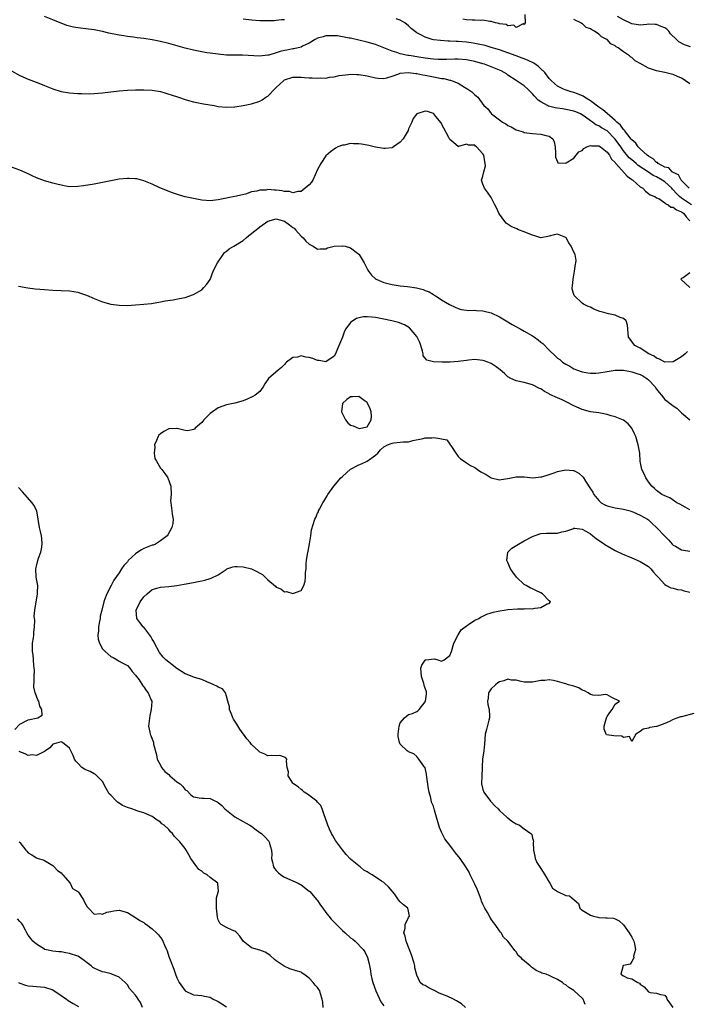
# Model space of a CAD drawing. Units: inches. Extents: x 2622000 to 2625000, y 1503000 to 1506000.
# Drawn here: x 2622409 to 2622570, y 1504060 to 1504298 of the extents above; entities that cross this region are included whole.
import ezdxf

# ---------------------------------------------------------------- set-up
doc = ezdxf.new("R2010")
doc.units = ezdxf.units.IN
doc.header["$MEASUREMENT"] = 0
doc.layers.add('LD26221503_2ft', color=133, linetype='Continuous')

msp = doc.modelspace()

# ---------------------------------------------------------------- linework, layer by layer
at = {"layer": 'LD26221503_2ft'}
for points, elevation in [([(2622571.42, 1504253), (2622569, 1504254.59), (2622568.5, 1504255), (2622567.76, 1504255.76), (2622567, 1504256.66), (2622566.82, 1504256.82), (2622566.68, 1504257), (2622565, 1504258.59), (2622564.37, 1504259), (2622563, 1504259.78), (2622562.14, 1504260.14), (2622561, 1504260.91), (2622558.54, 1504262.54), (2622558.01, 1504263), (2622557.45, 1504263.45), (2622557, 1504263.85), (2622556.39, 1504264.39), (2622555, 1504266.06), (2622554.32, 1504267), (2622553, 1504268.86), (2622552.88, 1504269), (2622551, 1504270.86), (2622549.63, 1504271.63), (2622549, 1504272.08), (2622548.33, 1504272.33), (2622547.45, 1504273), (2622547, 1504273.31), (2622545.8, 1504274.2), (2622545, 1504274.77), (2622544.58, 1504275), (2622543.47, 1504275.47), (2622543, 1504275.66), (2622541, 1504276.08), (2622540.19, 1504276.19), (2622539, 1504276.39), (2622538.47, 1504276.47), (2622536.88, 1504276.88), (2622536.62, 1504277), (2622535, 1504277.87), (2622534.32, 1504278.32), (2622533.36, 1504279.36), (2622533, 1504279.86), (2622532.41, 1504280.41), (2622531.83, 1504281), (2622531, 1504281.79), (2622529, 1504283.07), (2622527, 1504284.39), (2622526.66, 1504284.66), (2622526.13, 1504285), (2622525.38, 1504285.38), (2622525, 1504285.54), (2622523, 1504286.38), (2622521.4, 1504287), (2622521, 1504287.12), (2622519, 1504287.65), (2622517, 1504288.05), (2622515, 1504288.23), (2622514.23, 1504288.23), (2622512.18, 1504288.18), (2622511, 1504288.12), (2622510.17, 1504288.17), (2622509, 1504288.2), (2622508.32, 1504288.32), (2622507, 1504288.48), (2622505, 1504288.81), (2622503.63, 1504289), (2622503, 1504289.11), (2622502.85, 1504289.15), (2622501, 1504289.53), (2622500.14, 1504289.86), (2622499, 1504290.19), (2622497, 1504291), (2622495, 1504291.75), (2622493, 1504292.32), (2622491, 1504292.82), (2622489, 1504293.28), (2622488.67, 1504293.33), (2622487, 1504293.65), (2622485.83, 1504293.83), (2622485, 1504293.9), (2622484.14, 1504293.86), (2622483, 1504293.87), (2622482.34, 1504293.66), (2622481, 1504293.31), (2622480.39, 1504293), (2622479, 1504292.09), (2622477.33, 1504291.33), (2622477, 1504291.15), (2622475.26, 1504290.74), (2622475, 1504290.73), (2622473.57, 1504290.43), (2622473, 1504290.33), (2622471.94, 1504290.06), (2622471, 1504289.74), (2622469.21, 1504289.21), (2622469, 1504289.16), (2622466.95, 1504288.95), (2622462.82, 1504289.18), (2622459, 1504289.23), (2622457, 1504289.4), (2622455, 1504289.66), (2622454.21, 1504289.79), (2622453, 1504289.99), (2622451, 1504290.4), (2622449, 1504290.9), (2622445, 1504292.01), (2622443, 1504292.49), (2622441, 1504292.88), (2622439, 1504293.19), (2622437.37, 1504293.37), (2622436.48, 1504293.52), (2622435, 1504293.69), (2622434.16, 1504293.84), (2622433, 1504294.01), (2622430.52, 1504294.52), (2622429, 1504294.9), (2622428.55, 1504295), (2622427, 1504295.29), (2622425, 1504295.55), (2622423.69, 1504295.69), (2622421.97, 1504295.97), (2622420.38, 1504296.38), (2622417, 1504297.76), (2622415, 1504298.53)], 8160), ([(2622531.15, 1504299), (2622531.21, 1504297), (2622531, 1504296.59), (2622530.75, 1504296.75), (2622529, 1504295.89), (2622528.44, 1504296.44), (2622527, 1504296.32), (2622526.63, 1504296.63), (2622525, 1504296.8), (2622524.87, 1504296.87), (2622524.04, 1504297), (2622523, 1504297.36), (2622522.67, 1504297.33), (2622521, 1504297.64), (2622520.43, 1504297.57), (2622519, 1504297.65), (2622518.37, 1504297.63), (2622517, 1504297.75), (2622516.13, 1504297.87)], 8156), ([(2622571.17, 1504291.17), (2622569.71, 1504291.71), (2622568.39, 1504292.39), (2622567.81, 1504293), (2622566.38, 1504294.38), (2622565.95, 1504295), (2622565.44, 1504295.44), (2622565, 1504295.77), (2622564.13, 1504296.13), (2622563, 1504296.63), (2622562.6, 1504296.6), (2622561, 1504296.68), (2622560.62, 1504296.62), (2622559, 1504296.43), (2622558.54, 1504296.54), (2622557, 1504296.76), (2622556.85, 1504296.85), (2622555, 1504297.7), (2622553.5, 1504298.5)], 8154), ([(2622473, 1504297.77), (2622472.28, 1504297.72), (2622471, 1504297.54), (2622470.47, 1504297.53), (2622469, 1504297.46), (2622467, 1504297.53), (2622465, 1504297.67), (2622463, 1504297.86)], 8158), ([(2622570.88, 1504257), (2622568.94, 1504259), (2622568.28, 1504260.28), (2622567, 1504260.81), (2622566.9, 1504260.9), (2622566.71, 1504261), (2622565.93, 1504261.93), (2622565, 1504262.15), (2622563.38, 1504263), (2622563.21, 1504263.21), (2622563, 1504263.26), (2622562.15, 1504264.15), (2622561, 1504264.77), (2622560.71, 1504265), (2622559, 1504266.55), (2622558.54, 1504267), (2622557.93, 1504267.93), (2622557, 1504268.69), (2622556.87, 1504268.87), (2622555.78, 1504270.22), (2622555.19, 1504271), (2622555.13, 1504271.13), (2622555, 1504271.21), (2622554.29, 1504272.29), (2622553.4, 1504273), (2622553, 1504273.4), (2622551, 1504275.05), (2622549.99, 1504275.99), (2622549, 1504276.63), (2622547, 1504278.16), (2622545.57, 1504279), (2622545.25, 1504279.25), (2622543.86, 1504279.86), (2622543, 1504280.19), (2622542.36, 1504280.36), (2622540.85, 1504280.85), (2622540.49, 1504281), (2622539, 1504281.72), (2622537.53, 1504283), (2622537.27, 1504283.27), (2622537, 1504283.58), (2622535.92, 1504285), (2622535, 1504285.92), (2622534.43, 1504286.43), (2622533.27, 1504287.27), (2622531.9, 1504287.9), (2622531, 1504288.27), (2622530.46, 1504288.46), (2622529.04, 1504289.04), (2622527, 1504289.79), (2622525, 1504290.46), (2622523, 1504291.06), (2622521.49, 1504291.49), (2622519.87, 1504291.87), (2622519, 1504292), (2622518.16, 1504292.16), (2622517, 1504292.31), (2622515, 1504292.51), (2622514.51, 1504292.51), (2622513, 1504292.6), (2622512.58, 1504292.58), (2622510.7, 1504292.7), (2622509, 1504292.93), (2622508.7, 1504293), (2622507, 1504293.52), (2622505.84, 1504294.16), (2622505, 1504294.57), (2622503.66, 1504295.66), (2622503, 1504296.25), (2622502.1, 1504297), (2622501, 1504297.67), (2622500.01, 1504297.99)], 8158), ([(2622571, 1504282.3), (2622570.01, 1504283), (2622569.4, 1504283.4), (2622569, 1504283.62), (2622568.07, 1504284.07), (2622567, 1504284.49), (2622566.62, 1504284.62), (2622564.97, 1504285), (2622563, 1504285.38), (2622561, 1504286.05), (2622559, 1504287.2), (2622557.84, 1504287.84), (2622557, 1504288.59), (2622556.72, 1504288.72), (2622556.46, 1504289), (2622555, 1504290.02), (2622553.66, 1504291), (2622553.24, 1504291.24), (2622553, 1504291.45), (2622551.94, 1504291.94), (2622551, 1504292.94), (2622550.95, 1504292.95), (2622550.92, 1504293), (2622549.63, 1504293.63), (2622549, 1504294.29), (2622548, 1504295), (2622547.32, 1504295.32), (2622547, 1504295.59), (2622545.92, 1504295.92), (2622545, 1504296.82), (2622544.84, 1504296.84), (2622544.7, 1504297), (2622543, 1504297.82)], 8156), ([(2622407, 1504285.38), (2622409, 1504284.27), (2622411, 1504283.35), (2622413.61, 1504282.39), (2622415, 1504281.85), (2622417, 1504281.04), (2622419, 1504280.42), (2622421, 1504280.1), (2622422, 1504280), (2622423, 1504279.96), (2622423.89, 1504279.89), (2622425.88, 1504279.88), (2622427, 1504279.9), (2622429, 1504280.05), (2622431, 1504280.3), (2622433, 1504280.58), (2622435, 1504280.72), (2622437, 1504280.78), (2622439, 1504280.81), (2622441, 1504280.73), (2622443, 1504280.38), (2622444.06, 1504280.06), (2622445, 1504279.8), (2622445.58, 1504279.58), (2622447.38, 1504279), (2622449, 1504278.44), (2622449.76, 1504278.24), (2622451, 1504277.88), (2622453.43, 1504277.43), (2622455.97, 1504277), (2622457, 1504276.81), (2622459, 1504276.63), (2622461, 1504276.74), (2622463, 1504277.06), (2622465, 1504277.46), (2622467, 1504278.04), (2622467.59, 1504278.41), (2622468.49, 1504279), (2622469, 1504279.31), (2622470.58, 1504281), (2622471, 1504281.38), (2622472.74, 1504283), (2622473, 1504283.19), (2622475, 1504283.86), (2622475.84, 1504283.84), (2622477, 1504283.88), (2622477.8, 1504283.8), (2622479, 1504283.72), (2622479.7, 1504283.7), (2622481, 1504283.61), (2622481.68, 1504283.68), (2622483, 1504283.66), (2622483.85, 1504283.85), (2622485, 1504283.98), (2622486.24, 1504284.24), (2622487, 1504284.38), (2622488.51, 1504284.51), (2622489, 1504284.57), (2622490.49, 1504284.49), (2622491, 1504284.49), (2622493, 1504284.16), (2622495, 1504283.69), (2622495.63, 1504283.63), (2622497, 1504283.58), (2622497.74, 1504283.75), (2622499, 1504284.15), (2622500.67, 1504284.67), (2622501, 1504284.81), (2622503, 1504285.01), (2622504.79, 1504284.79), (2622505, 1504284.78), (2622506.44, 1504284.44), (2622507, 1504284.35), (2622509, 1504283.93), (2622509.82, 1504283.82), (2622511, 1504283.57), (2622511.53, 1504283.53), (2622513, 1504283.17), (2622513.15, 1504283.15), (2622513.55, 1504283), (2622515, 1504282.39), (2622516.55, 1504281.45), (2622517.35, 1504281), (2622518.34, 1504280.34), (2622519, 1504279.61), (2622519.37, 1504279.37), (2622519.74, 1504279), (2622521.24, 1504277), (2622522.2, 1504276.2), (2622523, 1504275.08), (2622523.07, 1504275), (2622525, 1504273.53), (2622525.76, 1504273), (2622526.56, 1504272.56), (2622527, 1504272.18), (2622527.84, 1504271.84), (2622529, 1504271.16), (2622530.68, 1504270.68), (2622531, 1504270.53), (2622531.58, 1504270.42), (2622533, 1504270.23), (2622535, 1504270.08), (2622536.23, 1504269.77), (2622537, 1504269.63), (2622537.89, 1504269), (2622538.21, 1504268.21), (2622538.42, 1504267), (2622538.51, 1504265.49), (2622538.5, 1504265), (2622538.52, 1504264.52), (2622539, 1504263.37), (2622539.13, 1504263.13), (2622541, 1504263.07), (2622541.13, 1504263.13), (2622543, 1504264.3), (2622543.53, 1504265), (2622544.2, 1504265.8), (2622545, 1504266.17), (2622545.4, 1504266.6), (2622546.09, 1504267), (2622547, 1504267.32), (2622547.27, 1504267.27), (2622549, 1504267.27), (2622549.43, 1504267), (2622551, 1504265.76), (2622551.57, 1504265), (2622552.05, 1504264.05), (2622553, 1504263.21), (2622553.08, 1504263.08), (2622554.6, 1504261.4), (2622555.9, 1504259.9), (2622557, 1504259.16), (2622557.09, 1504259.09), (2622557.23, 1504259), (2622559, 1504257.4), (2622559.65, 1504257), (2622560.28, 1504256.28), (2622561, 1504255.76), (2622561.43, 1504255.43), (2622562.53, 1504255), (2622563, 1504254.69), (2622563.49, 1504254.51), (2622565, 1504253.52), (2622565.22, 1504253.22), (2622565.75, 1504253), (2622566.46, 1504252.46), (2622567, 1504252.42), (2622567.77, 1504251.77), (2622569, 1504251.34), (2622569.49, 1504251), (2622570.14, 1504250.14), (2622571, 1504249.16)], 8162), ([(2622570.47, 1504217.53), (2622569.89, 1504217), (2622569, 1504216.26), (2622567, 1504215.05), (2622565, 1504214.97), (2622563.72, 1504215.72), (2622563, 1504215.97), (2622562.43, 1504216.43), (2622561.13, 1504217), (2622559, 1504218.33), (2622557.75, 1504219), (2622557.41, 1504219.41), (2622556.56, 1504220.56), (2622556.2, 1504221), (2622556.08, 1504221.92), (2622556.04, 1504223), (2622555.94, 1504223.94), (2622555.65, 1504225), (2622555, 1504225.56), (2622554.21, 1504225.79), (2622553, 1504226.3), (2622551.37, 1504226.63), (2622550.21, 1504227), (2622549.26, 1504227.26), (2622547.81, 1504227.81), (2622547, 1504228.23), (2622546.43, 1504228.43), (2622545.33, 1504229), (2622545, 1504229.2), (2622543.11, 1504231), (2622543.06, 1504231.06), (2622542.59, 1504232.59), (2622542.59, 1504233), (2622542.68, 1504233.32), (2622542.77, 1504235), (2622543.16, 1504237), (2622543.36, 1504238.64), (2622543.46, 1504239), (2622543.53, 1504239.53), (2622543.29, 1504241), (2622543, 1504241.57), (2622542.36, 1504243), (2622541.8, 1504243.8), (2622541.13, 1504245), (2622541, 1504245.13), (2622539, 1504245.93), (2622538.24, 1504245.76), (2622537, 1504245.42), (2622536.66, 1504245.34), (2622535, 1504245.06), (2622533.55, 1504245.55), (2622533, 1504245.64), (2622531.92, 1504246.08), (2622531, 1504246.48), (2622529.62, 1504247), (2622529.18, 1504247.18), (2622527.8, 1504247.8), (2622526.61, 1504248.61), (2622526.26, 1504249), (2622525, 1504250.73), (2622524.82, 1504251), (2622524.3, 1504252.3), (2622523.9, 1504253), (2622523, 1504254.8), (2622522.1, 1504256.1), (2622521.34, 1504257), (2622521, 1504258), (2622520.64, 1504259), (2622521, 1504259.96), (2622521.23, 1504261), (2622521.59, 1504262.41), (2622521.56, 1504263), (2622521.42, 1504263.42), (2622521.17, 1504265), (2622521, 1504265.3), (2622519.47, 1504267), (2622519.2, 1504267.2), (2622519, 1504267.44), (2622517.46, 1504267.46), (2622517, 1504267.66), (2622515.12, 1504267.12), (2622515, 1504267.12), (2622513.96, 1504267.96), (2622513, 1504268.79), (2622512.72, 1504269.28), (2622511.56, 1504271.56), (2622511, 1504272.56), (2622510.86, 1504272.86), (2622509.62, 1504274.38), (2622509.14, 1504275), (2622509, 1504275.11), (2622507.55, 1504275.55), (2622507, 1504275.63), (2622505, 1504275.02), (2622504.98, 1504275), (2622504.08, 1504273.92), (2622503.76, 1504273), (2622503, 1504271.36), (2622502.87, 1504271), (2622501.67, 1504269), (2622501, 1504268.16), (2622499.34, 1504267), (2622499, 1504266.81), (2622497.34, 1504266.66), (2622497, 1504266.61), (2622495, 1504266.99), (2622493.39, 1504267.39), (2622493, 1504267.46), (2622491.64, 1504267.64), (2622491, 1504267.76), (2622489.72, 1504267.72), (2622489, 1504267.8), (2622487.47, 1504267.47), (2622487, 1504267.43), (2622485.94, 1504267), (2622485.32, 1504266.68), (2622485, 1504266.5), (2622484.16, 1504265.84), (2622483, 1504264.84), (2622481.76, 1504263), (2622481, 1504261.52), (2622479.85, 1504259), (2622479.52, 1504258.48), (2622479, 1504257.86), (2622478.04, 1504257), (2622477, 1504256.25), (2622476.2, 1504256.2), (2622475, 1504255.9), (2622474.24, 1504256.24), (2622473, 1504256.26), (2622472.43, 1504256.43), (2622471, 1504256.57), (2622470.56, 1504256.56), (2622469, 1504256.69), (2622468.58, 1504256.58), (2622467, 1504256.58), (2622466.32, 1504256.32), (2622465, 1504256.12), (2622463.6, 1504255.6), (2622461.01, 1504255.01), (2622459.3, 1504254.7), (2622459, 1504254.63), (2622457, 1504254.23), (2622455, 1504254), (2622454.04, 1504254.04), (2622453, 1504254.12), (2622451, 1504254.51), (2622449, 1504254.98), (2622447.4, 1504255.4), (2622445.89, 1504255.89), (2622442.85, 1504257.15), (2622441, 1504257.99), (2622439, 1504258.84), (2622437.26, 1504259.26), (2622437, 1504259.3), (2622435.38, 1504259.38), (2622435, 1504259.37), (2622433, 1504259.2), (2622431, 1504258.82), (2622429, 1504258.37), (2622427, 1504258.01), (2622424.41, 1504257.59), (2622423, 1504257.41), (2622421, 1504257.38), (2622420.52, 1504257.48), (2622419, 1504257.74), (2622417.98, 1504258.02), (2622417, 1504258.25), (2622415, 1504258.84), (2622413, 1504259.57), (2622412.01, 1504260.01), (2622411, 1504260.48), (2622409, 1504261.35), (2622406.35, 1504262.35)], 8164), ([(2622408.67, 1504233.33), (2622410.92, 1504232.92), (2622412.69, 1504232.69), (2622415, 1504232.5), (2622417, 1504232.36), (2622419, 1504232.29), (2622421, 1504232.19), (2622422.05, 1504232.05), (2622423, 1504231.87), (2622423.68, 1504231.68), (2622425.13, 1504231.13), (2622427, 1504230.33), (2622428.15, 1504229.85), (2622429, 1504229.52), (2622431, 1504228.98), (2622433, 1504228.73), (2622435, 1504228.7), (2622437, 1504228.8), (2622438.96, 1504228.96), (2622440.85, 1504229.15), (2622443, 1504229.53), (2622444.17, 1504229.83), (2622446.08, 1504230.08), (2622447.61, 1504230.39), (2622449, 1504230.63), (2622451, 1504231.32), (2622453, 1504232.47), (2622453.46, 1504233), (2622454.21, 1504233.79), (2622455, 1504234.94), (2622455.76, 1504237), (2622456.79, 1504239), (2622457, 1504239.26), (2622458.16, 1504241), (2622458.51, 1504241.49), (2622459, 1504241.82), (2622459.64, 1504242.36), (2622460.75, 1504243), (2622463, 1504244.38), (2622463.75, 1504245), (2622464.39, 1504245.61), (2622465, 1504246.04), (2622465.53, 1504246.47), (2622466.13, 1504247), (2622467, 1504247.71), (2622468.95, 1504249.05), (2622469, 1504249.08), (2622471, 1504249.59), (2622473, 1504249.02), (2622474.19, 1504248.19), (2622475, 1504247.56), (2622475.33, 1504247.33), (2622475.69, 1504247), (2622477, 1504245.47), (2622477.54, 1504245), (2622478.19, 1504244.19), (2622479, 1504243.47), (2622479.9, 1504243), (2622481, 1504242.27), (2622481.61, 1504242.39), (2622483, 1504242.4), (2622483.41, 1504242.58), (2622485, 1504242.98), (2622487, 1504243.13), (2622487.12, 1504243.12), (2622487.65, 1504243), (2622489, 1504242.64), (2622490.68, 1504241.32), (2622491, 1504241.09), (2622491.08, 1504241), (2622491.82, 1504239.82), (2622492.27, 1504239), (2622493, 1504237.52), (2622493.19, 1504237.19), (2622493.31, 1504237), (2622494.03, 1504236.03), (2622495, 1504235.14), (2622495.07, 1504235.07), (2622495.2, 1504235), (2622497, 1504234.22), (2622497.99, 1504234.01), (2622499, 1504233.73), (2622500.47, 1504233.53), (2622501, 1504233.43), (2622502.75, 1504233.25), (2622504.94, 1504232.94), (2622506.52, 1504232.52), (2622507, 1504232.31), (2622507.95, 1504231.95), (2622509, 1504231.3), (2622509.21, 1504231.21), (2622509.55, 1504231), (2622510.44, 1504230.44), (2622511, 1504230.05), (2622512.94, 1504228.94), (2622514.26, 1504228.26), (2622515, 1504227.93), (2622515.73, 1504227.73), (2622517, 1504227.51), (2622517.46, 1504227.46), (2622519, 1504227.51), (2622519.44, 1504227.44), (2622521, 1504227.39), (2622521.3, 1504227.29), (2622523, 1504226.86), (2622525, 1504225.95), (2622526.62, 1504225), (2622528.07, 1504224.07), (2622529.97, 1504223), (2622531, 1504222.49), (2622533, 1504221.34), (2622533.2, 1504221.2), (2622533.44, 1504221), (2622534.35, 1504220.35), (2622535, 1504219.81), (2622535.46, 1504219.46), (2622537, 1504217.86), (2622538.49, 1504216.49), (2622539, 1504215.95), (2622539.58, 1504215.58), (2622540.26, 1504215), (2622541, 1504214.49), (2622541.98, 1504213.98), (2622543, 1504213.39), (2622543.88, 1504213), (2622544.71, 1504212.71), (2622545, 1504212.62), (2622546.36, 1504212.36), (2622547, 1504212.3), (2622548.32, 1504212.32), (2622549, 1504212.36), (2622551, 1504212.72), (2622552.96, 1504213.04), (2622554.97, 1504213.03), (2622556.68, 1504212.68), (2622557, 1504212.67), (2622558.2, 1504212.2), (2622559, 1504211.99), (2622559.63, 1504211.63), (2622560.66, 1504211), (2622561, 1504210.72), (2622562.62, 1504209), (2622562.73, 1504208.73), (2622563, 1504208.41), (2622563.6, 1504207.6), (2622564.18, 1504207), (2622565, 1504205.97), (2622565.54, 1504205.54), (2622566.26, 1504205), (2622567, 1504204.38), (2622567.85, 1504203.85), (2622569, 1504202.69), (2622571, 1504201)], 8166), ([(2622571, 1504236.53), (2622569.4, 1504235.4), (2622569, 1504235.2), (2622568.84, 1504235), (2622570.99, 1504233)], 8162), ([(2622571, 1504179.26), (2622569.92, 1504179.93), (2622568.64, 1504180.64), (2622567.91, 1504181), (2622566.15, 1504182.15), (2622565, 1504182.64), (2622564.29, 1504183), (2622563, 1504183.96), (2622562.46, 1504184.46), (2622561.81, 1504185), (2622561, 1504186.06), (2622560.38, 1504187), (2622559.95, 1504187.95), (2622559.41, 1504189), (2622559.02, 1504191.02), (2622558.9, 1504193), (2622558.55, 1504195), (2622557.93, 1504197), (2622557.66, 1504197.66), (2622557.01, 1504199.01), (2622556.1, 1504200.1), (2622554.95, 1504200.95), (2622553, 1504201.77), (2622551.99, 1504202.01), (2622551, 1504202.33), (2622549.39, 1504202.61), (2622549, 1504202.69), (2622547, 1504202.96), (2622545, 1504203.52), (2622543, 1504204.45), (2622541.31, 1504205.31), (2622540.17, 1504205.83), (2622539, 1504206.33), (2622537.19, 1504207.19), (2622537, 1504207.33), (2622535.85, 1504207.85), (2622535, 1504208.49), (2622534.64, 1504208.64), (2622533, 1504209.51), (2622531, 1504210.06), (2622529, 1504210.47), (2622527.75, 1504211), (2622527, 1504211.43), (2622526.2, 1504212.2), (2622525.15, 1504213.15), (2622524.18, 1504213.82), (2622523, 1504214.67), (2622522.2, 1504215), (2622521.3, 1504215.3), (2622521, 1504215.39), (2622519, 1504215.6), (2622517.48, 1504215.48), (2622517, 1504215.41), (2622515, 1504215.1), (2622513.06, 1504214.94), (2622511.03, 1504214.97), (2622509.07, 1504215.07), (2622507.45, 1504215.45), (2622507, 1504215.94), (2622506.52, 1504216.52), (2622506.52, 1504217), (2622506.38, 1504217.62), (2622505.96, 1504219), (2622505.72, 1504219.72), (2622505.11, 1504221), (2622505, 1504221.19), (2622503.24, 1504223.24), (2622502.01, 1504224.01), (2622500.55, 1504224.55), (2622498.96, 1504224.96), (2622497, 1504225.4), (2622495, 1504225.75), (2622494.15, 1504225.85), (2622493, 1504225.92), (2622492.09, 1504225.91), (2622491, 1504225.7), (2622490.44, 1504225.56), (2622489.55, 1504225), (2622489, 1504224.53), (2622487.83, 1504223), (2622487.53, 1504222.47), (2622487, 1504221.05), (2622485.78, 1504218.22), (2622485.32, 1504217), (2622485, 1504216.43), (2622483, 1504215.04), (2622481.37, 1504215.37), (2622481, 1504215.37), (2622479.85, 1504215.85), (2622479, 1504216.11), (2622478.18, 1504216.18), (2622477, 1504216.47), (2622476.17, 1504216.17), (2622475, 1504216.08), (2622473.51, 1504215), (2622473.25, 1504214.75), (2622473, 1504214.38), (2622472.28, 1504213.72), (2622471.49, 1504213), (2622469.16, 1504211), (2622468.27, 1504209.73), (2622467.83, 1504209), (2622467, 1504207.9), (2622465.87, 1504207), (2622465.36, 1504206.64), (2622463.97, 1504206.03), (2622463, 1504205.65), (2622461, 1504205.08), (2622459, 1504204.64), (2622457, 1504203.92), (2622455.56, 1504203), (2622455, 1504202.55), (2622454.21, 1504201.79), (2622453.5, 1504201), (2622453, 1504200.41), (2622451.4, 1504199), (2622451.21, 1504198.79), (2622451, 1504198.66), (2622449.61, 1504198.39), (2622449, 1504198.47), (2622447.08, 1504198.92), (2622446.96, 1504198.96), (2622445, 1504198.84), (2622443.81, 1504198.19), (2622443, 1504197.66), (2622442.65, 1504197.35), (2622442.42, 1504197), (2622442.07, 1504196.07), (2622441.59, 1504195), (2622441.61, 1504194.39), (2622441.51, 1504193), (2622441.68, 1504191.68), (2622442.02, 1504191), (2622443, 1504189.34), (2622443.33, 1504189), (2622444.08, 1504188.08), (2622444.81, 1504187), (2622445.51, 1504185), (2622445.56, 1504183), (2622445.46, 1504181.46), (2622445.48, 1504181), (2622445.78, 1504179), (2622445.81, 1504178.19), (2622446.07, 1504177), (2622446, 1504176), (2622445.79, 1504175), (2622444.76, 1504173.24), (2622444.65, 1504173), (2622443, 1504171.76), (2622441.83, 1504171), (2622441.23, 1504170.77), (2622441, 1504170.71), (2622439.78, 1504170.22), (2622439, 1504169.92), (2622438.39, 1504169.61), (2622437.56, 1504169), (2622437, 1504168.65), (2622435.2, 1504167), (2622435, 1504166.74), (2622434.19, 1504165.81), (2622433.59, 1504165), (2622433, 1504164.08), (2622431.72, 1504162.28), (2622431.07, 1504161), (2622430, 1504159), (2622429.49, 1504157.49), (2622429.28, 1504157), (2622428.82, 1504155), (2622428.45, 1504153.55), (2622428.4, 1504153), (2622428.28, 1504152.28), (2622428.03, 1504151), (2622428, 1504150), (2622427.89, 1504149), (2622427.98, 1504147.98), (2622428.27, 1504147), (2622429, 1504145.65), (2622429.63, 1504145), (2622431, 1504143.8), (2622431.55, 1504143.55), (2622432.54, 1504143), (2622433, 1504142.7), (2622433.71, 1504142.29), (2622435, 1504141.6), (2622435.59, 1504141), (2622436.17, 1504140.17), (2622437, 1504139.3), (2622437.1, 1504139.1), (2622437.21, 1504139), (2622437.84, 1504138.16), (2622438.72, 1504136.72), (2622439, 1504136.46), (2622439.57, 1504135.57), (2622440.06, 1504135), (2622440.76, 1504133.24), (2622440.89, 1504133), (2622440.91, 1504132.91), (2622440.78, 1504131), (2622440.41, 1504129.59), (2622440.15, 1504127), (2622440.46, 1504125.54), (2622440.55, 1504125), (2622440.69, 1504124.69), (2622441, 1504123.82), (2622441.24, 1504123.24), (2622441.3, 1504123), (2622441.34, 1504122.66), (2622442.03, 1504120.03), (2622442.21, 1504119), (2622443, 1504117.54), (2622443.27, 1504117), (2622444.06, 1504116.05), (2622445, 1504115.26), (2622445.27, 1504115), (2622447, 1504113.54), (2622447.79, 1504113), (2622448.38, 1504112.38), (2622449, 1504111.61), (2622449.39, 1504111.39), (2622450.39, 1504110.39), (2622451, 1504109.88), (2622452.33, 1504109.67), (2622453, 1504109.54), (2622453.56, 1504109.56), (2622455, 1504109.48), (2622455.96, 1504109), (2622456.71, 1504108.71), (2622457, 1504108.49), (2622457.83, 1504107.83), (2622458.58, 1504107), (2622461, 1504105.04), (2622463, 1504103.92), (2622463.57, 1504103.57), (2622464.61, 1504103), (2622465, 1504102.76), (2622465.83, 1504102.17), (2622467, 1504101.29), (2622467.41, 1504101), (2622468.22, 1504100.22), (2622469.2, 1504099.2), (2622469.33, 1504099), (2622469.38, 1504098.62), (2622469.84, 1504097), (2622469.95, 1504095.95), (2622469.86, 1504095), (2622470.1, 1504094.1), (2622470.32, 1504093), (2622470.58, 1504092.58), (2622471, 1504092.06), (2622471.52, 1504091.52), (2622472.12, 1504091), (2622473, 1504090.43), (2622476.3, 1504089), (2622476.75, 1504088.75), (2622477, 1504088.61), (2622479, 1504087.11), (2622479.12, 1504087), (2622480.85, 1504085), (2622481, 1504084.79), (2622481.7, 1504083.7), (2622482.24, 1504083), (2622483, 1504081.91), (2622483.71, 1504081), (2622484.3, 1504080.3), (2622485.54, 1504079), (2622486.27, 1504078.27), (2622487, 1504077.58), (2622487.68, 1504077), (2622489, 1504075.82), (2622489.49, 1504075.49), (2622490.11, 1504075), (2622492.02, 1504073), (2622492.43, 1504072.43), (2622493.05, 1504071.05), (2622493.49, 1504069.49), (2622493.55, 1504069), (2622493.83, 1504067.83), (2622493.9, 1504067), (2622494.1, 1504065.9), (2622494.34, 1504065), (2622495.09, 1504063), (2622496.33, 1504060.33), (2622497, 1504059.38)], 8168), ([(2622516.78, 1504059), (2622515.82, 1504059.82), (2622514.59, 1504060.59), (2622513.85, 1504061), (2622512.34, 1504061.66), (2622510.42, 1504062.42), (2622509.11, 1504063.11), (2622509, 1504063.18), (2622507.76, 1504063.76), (2622507, 1504064.25), (2622506.43, 1504064.43), (2622505.83, 1504065), (2622505, 1504066.74), (2622504.56, 1504068.56), (2622504.52, 1504069), (2622504.34, 1504069.66), (2622503.69, 1504071.69), (2622502.4, 1504075), (2622502.2, 1504076.2), (2622501.85, 1504077), (2622502.15, 1504078.15), (2622502.15, 1504079), (2622503, 1504080.73), (2622503.21, 1504081), (2622503, 1504082.27), (2622502.83, 1504083), (2622501.79, 1504083.79), (2622501, 1504084.47), (2622500.58, 1504085), (2622499.59, 1504086.41), (2622499.16, 1504087), (2622498.12, 1504088.12), (2622497.21, 1504089), (2622497, 1504089.16), (2622496.48, 1504089.52), (2622494.22, 1504091), (2622493.44, 1504091.44), (2622493, 1504091.75), (2622492.2, 1504092.2), (2622491.28, 1504093), (2622491, 1504093.19), (2622489, 1504094.86), (2622487.95, 1504095.95), (2622487, 1504097.05), (2622485.34, 1504099.34), (2622485, 1504099.88), (2622484.59, 1504100.59), (2622484.38, 1504101), (2622483.89, 1504102.11), (2622483.47, 1504103), (2622482.87, 1504104.87), (2622482.67, 1504105.33), (2622482.11, 1504107), (2622481.8, 1504107.8), (2622481, 1504108.57), (2622480.81, 1504108.81), (2622478.55, 1504110.55), (2622477.77, 1504111), (2622477.39, 1504111.39), (2622477, 1504111.65), (2622476.29, 1504112.29), (2622475.16, 1504113), (2622475, 1504113.19), (2622473.91, 1504115), (2622473.93, 1504115.93), (2622473.67, 1504117), (2622473.47, 1504118.53), (2622473.55, 1504119), (2622473.3, 1504119.3), (2622473, 1504119.49), (2622471.85, 1504119.85), (2622471, 1504119.84), (2622469.87, 1504119.87), (2622469, 1504119.8), (2622468.21, 1504120.21), (2622467, 1504120.68), (2622466.73, 1504121), (2622465, 1504122.57), (2622464.7, 1504123), (2622463.9, 1504123.9), (2622463.11, 1504125), (2622463, 1504125.13), (2622462.21, 1504126.21), (2622461.48, 1504127.48), (2622460.68, 1504128.68), (2622460.52, 1504129), (2622460.16, 1504129.84), (2622459.69, 1504131), (2622459.67, 1504131.67), (2622459.3, 1504133), (2622459, 1504134.21), (2622458.71, 1504135), (2622458, 1504136), (2622457, 1504136.39), (2622456.65, 1504136.65), (2622455.9, 1504137), (2622455, 1504137.4), (2622454.39, 1504137.61), (2622453, 1504138.22), (2622451.26, 1504138.74), (2622449.47, 1504139.46), (2622449, 1504139.62), (2622447, 1504140.91), (2622445.82, 1504141.82), (2622445, 1504142.42), (2622444.3, 1504143), (2622443.65, 1504143.65), (2622442.75, 1504144.75), (2622441.56, 1504147), (2622441.41, 1504147.41), (2622441, 1504148.03), (2622440.65, 1504148.65), (2622439, 1504150.87), (2622438.85, 1504151), (2622438.02, 1504152.02), (2622437.31, 1504153), (2622437.15, 1504155), (2622438.07, 1504157), (2622439, 1504158.28), (2622439.79, 1504159), (2622441, 1504160.05), (2622442.43, 1504160.43), (2622443, 1504160.6), (2622445, 1504160.71), (2622447, 1504160.96), (2622448.73, 1504161.27), (2622451, 1504161.71), (2622452.09, 1504161.91), (2622453, 1504162.14), (2622453.73, 1504162.27), (2622455, 1504162.67), (2622455.26, 1504162.74), (2622457, 1504163.54), (2622458.88, 1504164.88), (2622459.07, 1504165), (2622460.51, 1504165.49), (2622461, 1504165.61), (2622461.56, 1504165.56), (2622463, 1504165.51), (2622465, 1504164.97), (2622466.35, 1504164.35), (2622467, 1504163.98), (2622467.67, 1504163.67), (2622468.33, 1504163), (2622469, 1504162.38), (2622470.79, 1504160.79), (2622471, 1504160.56), (2622472.14, 1504160.14), (2622473, 1504159.45), (2622473.51, 1504159.51), (2622475, 1504159.01), (2622477, 1504159.74), (2622477.71, 1504161), (2622478.01, 1504161.99), (2622478.12, 1504163), (2622478.12, 1504164.12), (2622478.22, 1504165), (2622478.24, 1504166.24), (2622478.33, 1504167), (2622478.55, 1504168.55), (2622478.7, 1504169.3), (2622479.06, 1504171.06), (2622479.35, 1504173), (2622479.54, 1504174.46), (2622480.36, 1504177), (2622480.58, 1504177.42), (2622481, 1504178.44), (2622481.19, 1504178.81), (2622481.25, 1504179), (2622481.46, 1504179.46), (2622482.3, 1504181), (2622482.58, 1504181.42), (2622483.32, 1504182.68), (2622483.47, 1504183), (2622484.91, 1504185), (2622486.62, 1504187), (2622487, 1504187.37), (2622488.93, 1504189.07), (2622491, 1504190.19), (2622491.61, 1504190.39), (2622493, 1504191.06), (2622495, 1504192.48), (2622495.57, 1504193), (2622496.2, 1504193.8), (2622497, 1504194.48), (2622497.32, 1504194.68), (2622497.95, 1504195), (2622499, 1504195.41), (2622499.47, 1504195.47), (2622501, 1504195.62), (2622501.73, 1504195.73), (2622503, 1504195.73), (2622504.01, 1504196.01), (2622506.5, 1504196.5), (2622507, 1504196.67), (2622508.67, 1504196.67), (2622509, 1504196.72), (2622510.55, 1504196.55), (2622511, 1504196.45), (2622512.22, 1504196.22), (2622513, 1504195.12), (2622513.08, 1504195.08), (2622513.08, 1504195), (2622513.19, 1504194.81), (2622514.43, 1504193), (2622514.64, 1504192.64), (2622515, 1504192.18), (2622515.6, 1504191.6), (2622516.43, 1504191), (2622517, 1504190.65), (2622517.99, 1504189.99), (2622519, 1504189.51), (2622519.65, 1504189), (2622520.48, 1504188.48), (2622521, 1504188.25), (2622521.81, 1504187.81), (2622523, 1504187.04), (2622525, 1504186.49), (2622525.43, 1504186.57), (2622527, 1504186.83), (2622529, 1504187.25), (2622531, 1504187.25), (2622533.04, 1504187.04), (2622535, 1504187.22), (2622535.26, 1504187.26), (2622537, 1504187.83), (2622538.21, 1504188.21), (2622539, 1504188.53), (2622541, 1504188.97), (2622542.81, 1504188.81), (2622543, 1504188.78), (2622544.14, 1504188.14), (2622545.19, 1504187.19), (2622545.81, 1504186.19), (2622547, 1504184.36), (2622547.55, 1504183.55), (2622547.8, 1504183), (2622549, 1504181.54), (2622549.61, 1504181), (2622550.47, 1504180.47), (2622551, 1504180.22), (2622551.96, 1504179.96), (2622553, 1504179.74), (2622555, 1504179.44), (2622555.34, 1504179.34), (2622556.62, 1504179), (2622557, 1504178.88), (2622557.2, 1504178.8), (2622559, 1504177.97), (2622560.77, 1504177), (2622561, 1504176.83), (2622561.94, 1504175.94), (2622563, 1504174.98), (2622565, 1504172.87), (2622565.92, 1504171.92), (2622566.74, 1504171), (2622567, 1504170.74), (2622567.54, 1504170.46), (2622569, 1504169.62), (2622569.51, 1504169.51), (2622571, 1504169.25)], 8170), ([(2622407.82, 1504126.18), (2622409, 1504127.48), (2622411, 1504128.53), (2622413.34, 1504129), (2622414.39, 1504129.61), (2622414.36, 1504131), (2622413.84, 1504131.84), (2622413.59, 1504133), (2622413.36, 1504133.36), (2622413, 1504134.23), (2622412.72, 1504135), (2622412.42, 1504136.42), (2622412.4, 1504137), (2622412.43, 1504137.57), (2622412.44, 1504139), (2622412.51, 1504140.51), (2622412.5, 1504141), (2622412.39, 1504141.61), (2622412.32, 1504143), (2622412.23, 1504144.23), (2622412.07, 1504145), (2622412.05, 1504145.95), (2622412.1, 1504147), (2622412.3, 1504148.3), (2622412.36, 1504149), (2622412.35, 1504149.65), (2622412.52, 1504151), (2622412.62, 1504152.62), (2622412.55, 1504153), (2622412.47, 1504153.53), (2622412.6, 1504155), (2622413.27, 1504159), (2622413.3, 1504159.3), (2622413.33, 1504161), (2622412.94, 1504163), (2622412.85, 1504165), (2622413, 1504165.63), (2622413.38, 1504167), (2622413.55, 1504167.55), (2622414.1, 1504169), (2622414.25, 1504169.75), (2622414.42, 1504171), (2622414.31, 1504172.31), (2622414.24, 1504173), (2622414.02, 1504174.02), (2622413.78, 1504175), (2622413.47, 1504177), (2622413.08, 1504179), (2622412.38, 1504180.38), (2622411.97, 1504181), (2622410.24, 1504183), (2622409.64, 1504183.64), (2622408.65, 1504184.65)], 8166), ([(2622545.72, 1504059.72), (2622545.2, 1504061), (2622545, 1504061.21), (2622543.08, 1504063), (2622543, 1504063.06), (2622541.76, 1504063.76), (2622541, 1504064.45), (2622540.62, 1504064.62), (2622540.2, 1504065), (2622539, 1504065.74), (2622537.52, 1504066.48), (2622537, 1504066.68), (2622536.25, 1504067), (2622535.27, 1504067.27), (2622535, 1504067.44), (2622533.87, 1504067.87), (2622533, 1504068.56), (2622532.73, 1504068.72), (2622532.44, 1504069), (2622530.54, 1504070.54), (2622530.23, 1504071), (2622529.51, 1504071.51), (2622529, 1504072.38), (2622528.71, 1504072.71), (2622528.55, 1504073), (2622526.97, 1504075), (2622525.96, 1504075.96), (2622525.39, 1504077), (2622525.21, 1504077.21), (2622525, 1504077.52), (2622523.93, 1504079), (2622523.53, 1504079.53), (2622523, 1504080.34), (2622522.7, 1504080.7), (2622522.07, 1504081.93), (2622521.43, 1504083), (2622521.28, 1504083.28), (2622521, 1504083.96), (2622520.67, 1504084.67), (2622520.57, 1504085), (2622520.32, 1504085.68), (2622519.56, 1504087.56), (2622519, 1504088.78), (2622517.93, 1504091), (2622517.68, 1504091.68), (2622516.85, 1504093), (2622515.46, 1504095), (2622514.35, 1504096.35), (2622513.9, 1504097), (2622513, 1504098.17), (2622512.34, 1504099), (2622511.76, 1504099.76), (2622511.13, 1504101), (2622511, 1504101.38), (2622510.5, 1504102.5), (2622510.33, 1504103), (2622509.8, 1504105), (2622509.31, 1504106.69), (2622509.19, 1504107), (2622509.12, 1504107.12), (2622509, 1504107.63), (2622508.55, 1504108.56), (2622508.38, 1504109.62), (2622507.98, 1504111), (2622507.82, 1504111.82), (2622507.39, 1504114.61), (2622507.36, 1504115.36), (2622507, 1504116.88), (2622506.97, 1504116.97), (2622506.73, 1504117.27), (2622505.46, 1504119), (2622505.28, 1504119.28), (2622505, 1504119.65), (2622504.26, 1504120.26), (2622503, 1504120.76), (2622502.87, 1504120.87), (2622502.7, 1504121), (2622501, 1504122.61), (2622500.83, 1504123), (2622500.51, 1504124.51), (2622500.47, 1504125), (2622500.71, 1504127), (2622501, 1504127.79), (2622502.04, 1504129), (2622502.55, 1504129.45), (2622503, 1504129.79), (2622503.98, 1504130.02), (2622505, 1504130.54), (2622505.28, 1504130.72), (2622505.55, 1504131), (2622507, 1504132.83), (2622507.08, 1504133), (2622507.31, 1504134.69), (2622507.37, 1504135), (2622507.31, 1504135.31), (2622507, 1504136.15), (2622506.79, 1504136.79), (2622506.78, 1504137), (2622506.71, 1504137.29), (2622506.1, 1504139), (2622506.02, 1504140.02), (2622505.98, 1504141), (2622506.25, 1504141.75), (2622507, 1504142.96), (2622507.03, 1504142.97), (2622507.16, 1504143), (2622509.26, 1504143.26), (2622510.05, 1504143), (2622511, 1504142.65), (2622511.6, 1504143), (2622513, 1504144.08), (2622513.35, 1504145), (2622513.97, 1504147), (2622514.97, 1504149.03), (2622515, 1504149.05), (2622515.72, 1504150.28), (2622516.72, 1504151), (2622517, 1504151.22), (2622517.52, 1504151.52), (2622519, 1504152.57), (2622519.99, 1504153), (2622520.58, 1504153.42), (2622521, 1504153.56), (2622521.92, 1504154.08), (2622523, 1504154.36), (2622523.45, 1504154.55), (2622525.11, 1504154.89), (2622526.11, 1504155), (2622527, 1504155.17), (2622529.34, 1504155.34), (2622531, 1504155.34), (2622531.39, 1504155.39), (2622533, 1504155.37), (2622533.54, 1504155.54), (2622535, 1504155.63), (2622536.52, 1504156.52), (2622537, 1504156.64), (2622537.3, 1504157), (2622537, 1504157.25), (2622535.4, 1504159), (2622535, 1504159.23), (2622533.78, 1504159.78), (2622533, 1504160.17), (2622532.39, 1504160.39), (2622531.46, 1504161), (2622531, 1504161.24), (2622529.07, 1504163), (2622528.19, 1504164.19), (2622527.69, 1504165), (2622527, 1504166.57), (2622526.75, 1504167), (2622526.99, 1504169), (2622527.97, 1504170.03), (2622529.57, 1504171), (2622531, 1504171.75), (2622533, 1504172.84), (2622533.4, 1504173), (2622535, 1504173.52), (2622536.35, 1504173.65), (2622537, 1504173.63), (2622538.36, 1504173.64), (2622539, 1504173.6), (2622540.07, 1504173.93), (2622541, 1504174.11), (2622542.7, 1504174.7), (2622543, 1504174.82), (2622543.18, 1504174.82), (2622545, 1504174.61), (2622545.9, 1504174.1), (2622547, 1504173.44), (2622547.6, 1504173), (2622548.38, 1504172.38), (2622550.35, 1504171), (2622550.72, 1504170.72), (2622551, 1504170.56), (2622553, 1504169.43), (2622554.66, 1504168.66), (2622557, 1504167.66), (2622559, 1504166.76), (2622561, 1504165.55), (2622561.58, 1504165), (2622562.2, 1504164.2), (2622563, 1504163.42), (2622563.18, 1504163.18), (2622563.38, 1504163), (2622565, 1504161.19), (2622565.39, 1504161), (2622566.39, 1504160.39), (2622567, 1504160.32), (2622568.01, 1504160.01), (2622569, 1504159.91), (2622569.68, 1504159.68), (2622571, 1504159.4)], 8172), ([(2622571.98, 1504130.02), (2622569, 1504129.25), (2622568.79, 1504129.21), (2622567, 1504128.6), (2622566.1, 1504128.1), (2622565, 1504127.58), (2622563.08, 1504126.92), (2622563, 1504126.87), (2622561.35, 1504126.65), (2622561, 1504126.46), (2622559.77, 1504126.23), (2622559, 1504125.67), (2622557.98, 1504125), (2622557, 1504123.25), (2622556.45, 1504124.45), (2622555, 1504124.22), (2622554.55, 1504124.55), (2622552.64, 1504124.64), (2622550.9, 1504124.9), (2622550.79, 1504125), (2622550.27, 1504126.27), (2622550.31, 1504127), (2622550.86, 1504129), (2622551, 1504129.33), (2622551.69, 1504130.31), (2622552.24, 1504131), (2622553, 1504132.29), (2622553.99, 1504133), (2622552.12, 1504133.88), (2622551, 1504134.54), (2622550.64, 1504134.64), (2622549, 1504134.41), (2622547.57, 1504134.43), (2622547, 1504134.61), (2622546.42, 1504135), (2622545.53, 1504135.53), (2622545, 1504135.7), (2622544.21, 1504136.21), (2622543, 1504136.67), (2622541.67, 1504137), (2622541, 1504137.19), (2622540.69, 1504137.31), (2622539, 1504137.79), (2622538.02, 1504137.98), (2622537, 1504138.21), (2622535.95, 1504138.05), (2622535, 1504138.01), (2622534.15, 1504137.85), (2622533, 1504137.6), (2622531, 1504137.61), (2622530.26, 1504137.74), (2622529, 1504138.12), (2622527.87, 1504138.13), (2622527, 1504138.31), (2622526.08, 1504137.92), (2622525, 1504137.73), (2622524.59, 1504137.41), (2622524.01, 1504137), (2622523, 1504136.01), (2622522.35, 1504135), (2622522.22, 1504133.78), (2622522.1, 1504133), (2622522.2, 1504132.2), (2622522.47, 1504131), (2622522.57, 1504129.43), (2622522.57, 1504129), (2622522.4, 1504128.4), (2622521.82, 1504126.18), (2622521.53, 1504125), (2622521.37, 1504122.63), (2622521.23, 1504121), (2622520.92, 1504119), (2622520.83, 1504117.17), (2622520.78, 1504116.78), (2622520.76, 1504115), (2622520.61, 1504113), (2622521, 1504111.69), (2622521.17, 1504111), (2622522.85, 1504108.85), (2622523, 1504108.72), (2622523.8, 1504107.8), (2622524.68, 1504107), (2622525, 1504106.59), (2622526.79, 1504105), (2622526.87, 1504104.87), (2622527, 1504104.78), (2622527.99, 1504103.99), (2622529, 1504103.37), (2622529.28, 1504103.28), (2622529.83, 1504103), (2622531, 1504102.17), (2622532.56, 1504101), (2622532.78, 1504100.78), (2622533, 1504099.87), (2622533.2, 1504099.2), (2622533.13, 1504098.87), (2622533.24, 1504097), (2622533.54, 1504095.54), (2622533.62, 1504095), (2622534.05, 1504094.05), (2622534.81, 1504092.81), (2622535, 1504092.55), (2622535.96, 1504091), (2622537, 1504089.22), (2622537.15, 1504089), (2622537.82, 1504087.82), (2622539.03, 1504087.03), (2622541, 1504086.06), (2622541.92, 1504085.92), (2622543.06, 1504085), (2622544.08, 1504084.08), (2622544.42, 1504083), (2622545, 1504082.52), (2622546.21, 1504081.79), (2622547, 1504081.27), (2622547.76, 1504081), (2622548.76, 1504080.76), (2622549, 1504080.71), (2622550.67, 1504080.67), (2622551, 1504080.61), (2622552.54, 1504080.54), (2622553, 1504080.41), (2622553.9, 1504079.9), (2622555, 1504078.93), (2622556.38, 1504077), (2622556.58, 1504076.58), (2622557, 1504075.93), (2622557.31, 1504075.31), (2622557.49, 1504075), (2622557.68, 1504074.32), (2622557.86, 1504073), (2622557.41, 1504071.41), (2622557.46, 1504071), (2622557, 1504070.08), (2622556.56, 1504069.44), (2622555, 1504069.11), (2622554.84, 1504069), (2622554.78, 1504068.78), (2622554.34, 1504067), (2622555, 1504066.58), (2622555.87, 1504066.13), (2622557, 1504065.92), (2622558.44, 1504065), (2622558.86, 1504064.86), (2622559, 1504064.62), (2622559.99, 1504063.99), (2622561, 1504062.77), (2622561.41, 1504062.59), (2622563, 1504062.39), (2622563.93, 1504062.07), (2622565, 1504061.98), (2622565.35, 1504061.35), (2622565.43, 1504061), (2622566.11, 1504060.11), (2622566.89, 1504059)], 8174), ([(2622482.36, 1504059), (2622482.26, 1504060.26), (2622482.14, 1504061), (2622481.73, 1504062.27), (2622481.53, 1504063), (2622481.31, 1504063.31), (2622481, 1504063.78), (2622480.39, 1504064.39), (2622479.93, 1504065), (2622479, 1504066.06), (2622477.71, 1504067), (2622477.29, 1504067.29), (2622477, 1504067.48), (2622475.86, 1504067.86), (2622474.32, 1504068.32), (2622472.94, 1504068.94), (2622471, 1504070.27), (2622470.58, 1504070.58), (2622469.53, 1504071.53), (2622469, 1504071.93), (2622468.31, 1504072.31), (2622467, 1504072.86), (2622465, 1504073.35), (2622463.01, 1504075.01), (2622462.22, 1504076.22), (2622461.45, 1504077), (2622461.24, 1504077.24), (2622461, 1504077.4), (2622460.35, 1504077.65), (2622459, 1504078.28), (2622457.69, 1504079), (2622457.34, 1504079.34), (2622457, 1504080.17), (2622456.8, 1504080.8), (2622456.52, 1504083), (2622456.57, 1504084.57), (2622456.54, 1504085), (2622456.56, 1504085.44), (2622457, 1504086.84), (2622457.05, 1504087.05), (2622456.89, 1504088.89), (2622456.85, 1504089), (2622455, 1504090.39), (2622454.29, 1504091), (2622453.46, 1504091.46), (2622453, 1504091.88), (2622452.29, 1504092.29), (2622451.82, 1504093), (2622451, 1504094.1), (2622450.36, 1504095), (2622449.84, 1504095.84), (2622449.24, 1504097), (2622449, 1504097.38), (2622447.71, 1504099), (2622447.33, 1504099.33), (2622447, 1504099.73), (2622446.36, 1504100.36), (2622445.93, 1504101), (2622445.44, 1504101.44), (2622445, 1504101.96), (2622443.9, 1504103), (2622443.37, 1504103.37), (2622443, 1504103.75), (2622442.21, 1504104.21), (2622441.23, 1504105), (2622441, 1504105.15), (2622439, 1504106.01), (2622437.56, 1504106.44), (2622437, 1504106.63), (2622436.12, 1504107), (2622435, 1504107.3), (2622433.79, 1504107.79), (2622433, 1504108.37), (2622432.6, 1504108.6), (2622432.25, 1504109), (2622431, 1504110.29), (2622430.62, 1504110.62), (2622429.88, 1504111.88), (2622429, 1504113.58), (2622427.29, 1504115.29), (2622427, 1504115.41), (2622425.98, 1504115.98), (2622425, 1504116.38), (2622424.6, 1504116.6), (2622424.02, 1504117), (2622423, 1504118.01), (2622422.53, 1504118.53), (2622422.23, 1504119), (2622421.91, 1504119.91), (2622421.31, 1504121), (2622421, 1504121.62), (2622419.34, 1504123), (2622419.13, 1504123.13), (2622419, 1504123.22), (2622417.33, 1504122.67), (2622417, 1504122.62), (2622416.24, 1504121.76), (2622415.24, 1504121), (2622415, 1504120.84), (2622414.78, 1504120.78), (2622413, 1504119.85), (2622412.01, 1504120.01), (2622411, 1504119.89), (2622410.25, 1504120.25), (2622409, 1504120.73), (2622408.85, 1504120.85)], 8166), ([(2622408.83, 1504099), (2622409, 1504098.84), (2622410.43, 1504097), (2622410.73, 1504096.73), (2622411, 1504096.33), (2622411.87, 1504095.87), (2622413, 1504095.16), (2622413.41, 1504095), (2622414.64, 1504094.64), (2622415, 1504094.48), (2622417, 1504093.26), (2622417.27, 1504093), (2622418.11, 1504092.11), (2622419, 1504091.49), (2622419.2, 1504091.2), (2622419.41, 1504091), (2622421.2, 1504089), (2622421.76, 1504087.76), (2622423.04, 1504087), (2622423.16, 1504086.84), (2622424.41, 1504085), (2622424.58, 1504084.58), (2622425, 1504083.88), (2622425.26, 1504083.26), (2622425.57, 1504083), (2622427, 1504081.56), (2622428.32, 1504081.68), (2622429, 1504081.51), (2622430.03, 1504081.97), (2622431, 1504082.17), (2622431.7, 1504082.3), (2622433, 1504082.49), (2622435, 1504081.92), (2622436.81, 1504080.81), (2622437, 1504080.72), (2622437.98, 1504079.98), (2622439, 1504079.47), (2622439.25, 1504079.25), (2622439.64, 1504079), (2622441, 1504077.99), (2622442.08, 1504077), (2622442.52, 1504076.52), (2622443, 1504075.87), (2622443.38, 1504075.38), (2622443.61, 1504075), (2622444, 1504074), (2622444.46, 1504073), (2622444.62, 1504072.62), (2622445, 1504071.3), (2622445.65, 1504069.65), (2622445.9, 1504069), (2622446.22, 1504068.22), (2622446.62, 1504067), (2622447, 1504066.14), (2622447.56, 1504065), (2622449, 1504062.96), (2622451, 1504062.02), (2622452.03, 1504061.97), (2622453, 1504061.84), (2622453.66, 1504061.66), (2622455, 1504061.43), (2622455.78, 1504061), (2622456.6, 1504060.6), (2622457, 1504060.45), (2622457.86, 1504059.86), (2622459, 1504059.14)], 8164), ([(2622438.68, 1504059), (2622438.16, 1504060.16), (2622437.64, 1504061), (2622437.37, 1504061.37), (2622437, 1504061.94), (2622435.55, 1504063.55), (2622435, 1504064.46), (2622434.73, 1504064.73), (2622434.51, 1504065), (2622433, 1504066.31), (2622431.26, 1504067), (2622431.06, 1504067.06), (2622429.48, 1504067.48), (2622429, 1504067.57), (2622427.99, 1504067.99), (2622427, 1504068.47), (2622426.67, 1504068.67), (2622426.27, 1504069), (2622423.69, 1504071), (2622423, 1504071.39), (2622421, 1504072.05), (2622420.16, 1504072.16), (2622419, 1504072.39), (2622418.42, 1504072.42), (2622417, 1504072.6), (2622415.07, 1504073), (2622414.95, 1504073.05), (2622413, 1504074.26), (2622412.17, 1504075), (2622411.66, 1504075.66), (2622411, 1504076.46), (2622410.73, 1504077), (2622410.35, 1504077.65), (2622409.62, 1504079), (2622409.37, 1504079.37), (2622409, 1504079.75), (2622408.42, 1504080.42)], 8162), ([(2622408.7, 1504065), (2622409, 1504064.85), (2622410.39, 1504064.39), (2622411, 1504064.2), (2622412.12, 1504064.12), (2622413, 1504064.07), (2622413.97, 1504063.97), (2622415, 1504063.9), (2622417, 1504063.2), (2622419, 1504061.89), (2622420.28, 1504061), (2622420.68, 1504060.68), (2622421.92, 1504059.92), (2622423.19, 1504059.19)], 8160)]:
    msp.add_lwpolyline(points, dxfattribs=dict(at, elevation=elevation))
at = {"layer": 'LD26221503_2ft', "elevation": 8170}
msp.add_lwpolyline([(2622491, 1504206.69), (2622489.44, 1504206.56), (2622489, 1504206.58), (2622488.07, 1504205.93), (2622487, 1504205.01), (2622486.81, 1504203), (2622487, 1504202.5), (2622487.78, 1504201), (2622488.31, 1504200.31), (2622489, 1504199.77), (2622489.6, 1504199.6), (2622491.05, 1504198.95), (2622493, 1504199.31), (2622494, 1504201), (2622494.07, 1504201.93), (2622493.94, 1504203), (2622493.69, 1504203.69), (2622493.09, 1504205.09), (2622493, 1504205.21), (2622492.28, 1504205.72)], close=True, dxfattribs=at)

doc.saveas('drawing.dxf')
